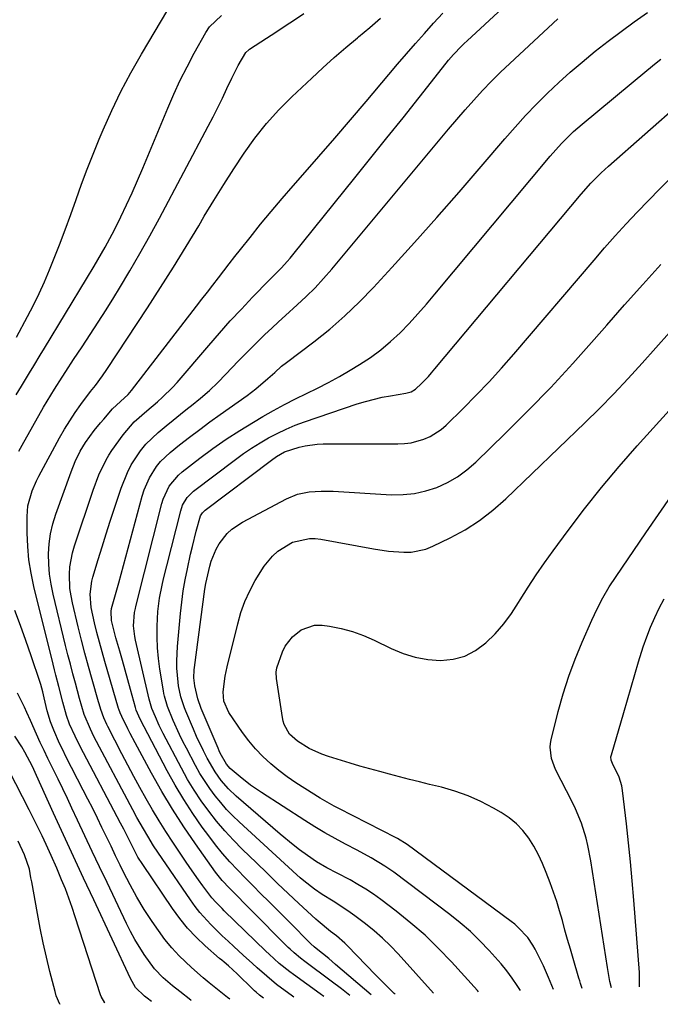
# Model space of a CAD drawing. Units: inches. Extents: x 1836063 to 1841434, y 426305 to 431686.
# Drawn here: x 1840439 to 1840618, y 426434 to 426709 of the extents above; entities that cross this region are included whole.
import ezdxf

# ---------------------------------------------------------------- set-up
doc = ezdxf.new("R2010")
doc.units = ezdxf.units.IN
doc.header["$MEASUREMENT"] = 0
doc.layers.add('7', color=7, linetype='Continuous')
doc.layers.add('8', color=7, linetype='Continuous')

msp = doc.modelspace()

# ---------------------------------------------------------------- linework, layer by layer
at = {"layer": '7', "color": 18}
for points in [[(1840438.46, 426604.15, 1702), (1840439.9, 426606.53, 1702), (1840442.2, 426610.31, 1702), (1840443.39, 426612.27, 1702), (1840445.17, 426615.21, 1702), (1840446.36, 426617.17, 1702), (1840458.11, 426636.57, 1702), (1840460.23, 426640.08, 1702), (1840462.31, 426643.61, 1702), (1840463.33, 426645.39, 1702), (1840465.27, 426649, 1702), (1840466.19, 426650.83, 1702), (1840467.68, 426653.86, 1702), (1840469.3, 426657.23, 1702), (1840470.87, 426660.62, 1702), (1840472.38, 426664.03, 1702), (1840473.84, 426667.47, 1702), (1840480.78, 426684.31, 1702), (1840482.48, 426688.22, 1702), (1840484.27, 426692.08, 1702), (1840486.2, 426695.87, 1702), (1840488.22, 426699.62, 1702), (1840491.48, 426705.42, 1702), (1840492.5, 426706.97, 1702), (1840495.84, 426710.19, 1702)], [(1840439.18, 426588.34, 1704), (1840440.14, 426590.05, 1704), (1840446.12, 426600.64, 1704), (1840447.1, 426602.34, 1704), (1840449.13, 426605.72, 1704), (1840451.25, 426609.03, 1704), (1840452.32, 426610.68, 1704), (1840454.5, 426613.97, 1704), (1840456.88, 426617.52, 1704), (1840459.14, 426620.95, 1704), (1840461.38, 426624.39, 1704), (1840463.57, 426627.87, 1704), (1840465.73, 426631.36, 1704), (1840467.32, 426633.95, 1704), (1840470.21, 426638.78, 1704), (1840473.04, 426643.65, 1704), (1840475.78, 426648.56, 1704), (1840478.46, 426653.5, 1704), (1840492.11, 426679.23, 1704), (1840493.46, 426681.84, 1704), (1840494.79, 426684.46, 1704), (1840496.07, 426687.1, 1704), (1840497.33, 426689.75, 1704), (1840498.69, 426692.69, 1704), (1840500.46, 426696.21, 1704), (1840502.59, 426699.85, 1704), (1840503.43, 426700.62, 1704), (1840503.67, 426700.78, 1704), (1840508.42, 426703.85, 1704), (1840511.03, 426705.55, 1704), (1840513.63, 426707.26, 1704), (1840516.23, 426708.98, 1704), (1840518.83, 426710.7, 1704)], [(1840507.57, 426435.41, 1706), (1840506.48, 426436.24, 1706), (1840505.51, 426437.06, 1706), (1840505.04, 426437.49, 1706), (1840504.58, 426437.93, 1706), (1840500.18, 426442.25, 1706), (1840497.77, 426444.43, 1706), (1840496.52, 426445.48, 1706), (1840495.91, 426446.01, 1706), (1840495.29, 426446.55, 1706), (1840491.26, 426450.08, 1706), (1840488.74, 426452.48, 1706), (1840486.35, 426454.99, 1706), (1840484.15, 426457.68, 1706), (1840482.1, 426460.48, 1706), (1840473.79, 426472.78, 1706), (1840472.47, 426474.89, 1706), (1840471.01, 426477.63, 1706), (1840469.34, 426481.01, 1706), (1840468.49, 426482.69, 1706), (1840468.06, 426483.53, 1706), (1840467.62, 426484.37, 1706), (1840456.3, 426505.83, 1706), (1840454.89, 426508.65, 1706), (1840453.38, 426512.07, 1706), (1840452.48, 426514.47, 1706), (1840451.45, 426518.17, 1706), (1840450.32, 426522.56, 1706), (1840449.52, 426525.69, 1706), (1840449.13, 426527.27, 1706), (1840448.74, 426528.84, 1706), (1840443.37, 426550.57, 1706), (1840442.59, 426554.26, 1706), (1840442, 426557.98, 1706), (1840441.67, 426561.74, 1706), (1840441.52, 426565.51, 1706), (1840441.5, 426570.12, 1706), (1840441.72, 426573.06, 1706), (1840442.94, 426577.32, 1706), (1840444.12, 426580.04, 1706), (1840444.79, 426581.36, 1706), (1840450.57, 426592.08, 1706), (1840451.95, 426594.5, 1706), (1840453.39, 426596.87, 1706), (1840454.93, 426599.18, 1706), (1840456.54, 426601.44, 1706), (1840459.22, 426605.02, 1706), (1840460.56, 426606.77, 1706), (1840462.57, 426609.4, 1706), (1840463.82, 426611.22, 1706), (1840475.13, 426628.44, 1706), (1840478.8, 426634.12, 1706), (1840482.42, 426639.82, 1706), (1840485.95, 426645.58, 1706), (1840489.44, 426651.37, 1706), (1840491.01, 426654.03, 1706), (1840493.71, 426658.49, 1706), (1840496.45, 426662.92, 1706), (1840499.26, 426667.3, 1706), (1840502.12, 426671.66, 1706), (1840505.16, 426675.87, 1706), (1840508.37, 426679.94, 1706), (1840511.85, 426683.77, 1706), (1840515.51, 426687.46, 1706), (1840521.05, 426692.68, 1706), (1840524.18, 426695.57, 1706), (1840527.34, 426698.41, 1706), (1840530.56, 426701.19, 1706), (1840533.82, 426703.93, 1706), (1840534.12, 426704.18, 1706), (1840537.23, 426706.8, 1706), (1840540.28, 426709.47, 1706)], [(1840516.06, 426435.67, 1708), (1840515.3, 426436.22, 1708), (1840512.61, 426438.2, 1708), (1840511.2, 426439.28, 1708), (1840508.47, 426441.54, 1708), (1840505.82, 426443.91, 1708), (1840504.51, 426445.1, 1708), (1840501.88, 426447.49, 1708), (1840499.3, 426449.83, 1708), (1840497.65, 426451.35, 1708), (1840496.02, 426452.89, 1708), (1840492.81, 426456.02, 1708), (1840489.81, 426459.33, 1708), (1840488.43, 426461.09, 1708), (1840487.12, 426462.9, 1708), (1840479.22, 426474.47, 1708), (1840476.86, 426478.06, 1708), (1840475.23, 426480.68, 1708), (1840473.98, 426482.77, 1708), (1840472.17, 426485.94, 1708), (1840471.01, 426488.09, 1708), (1840460.17, 426508.61, 1708), (1840459.17, 426510.62, 1708), (1840457.45, 426514.77, 1708), (1840456.17, 426519.21, 1708), (1840454.98, 426523.54, 1708), (1840454.28, 426526.15, 1708), (1840453.59, 426528.77, 1708), (1840452.92, 426531.39, 1708), (1840452.26, 426534.02, 1708), (1840448.74, 426548.35, 1708), (1840448.17, 426551.15, 1708), (1840447.74, 426553.96, 1708), (1840447.54, 426556.79, 1708), (1840447.49, 426559.64, 1708), (1840447.69, 426562.48, 1708), (1840448.07, 426565.28, 1708), (1840448.72, 426568.03, 1708), (1840449.54, 426570.76, 1708), (1840453.77, 426582.61, 1708), (1840454.9, 426585.43, 1708), (1840456.36, 426588.4, 1708), (1840457.78, 426590.79, 1708), (1840460.26, 426594.14, 1708), (1840462.02, 426596.29, 1708), (1840462.92, 426597.35, 1708), (1840465.4, 426600.19, 1708), (1840467.63, 426602.29, 1708), (1840469.74, 426604.24, 1708), (1840470.67, 426605.34, 1708), (1840488.82, 426628.86, 1708), (1840490.35, 426630.85, 1708), (1840491.88, 426632.84, 1708), (1840493.41, 426634.82, 1708), (1840494.94, 426636.81, 1708), (1840496.47, 426638.8, 1708), (1840498, 426640.78, 1708), (1840499.55, 426642.75, 1708), (1840501.1, 426644.72, 1708), (1840503.81, 426648.14, 1708), (1840506.75, 426651.79, 1708), (1840509.73, 426655.41, 1708), (1840512.76, 426658.98, 1708), (1840515.83, 426662.52, 1708), (1840518.59, 426665.65, 1708), (1840523.04, 426670.74, 1708), (1840527.48, 426675.86, 1708), (1840531.89, 426681, 1708), (1840536.27, 426686.16, 1708), (1840542.58, 426693.64, 1708), (1840545.05, 426696.55, 1708), (1840547.54, 426699.44, 1708), (1840550.04, 426702.31, 1708), (1840552.56, 426705.17, 1708), (1840555.11, 426708.01, 1708), (1840557.68, 426710.83, 1708)], [(1840531.69, 426436.14, 1712), (1840530.78, 426436.88, 1712), (1840529.35, 426438.01, 1712), (1840526.45, 426440.22, 1712), (1840519.11, 426445.65, 1712), (1840517.9, 426446.58, 1712), (1840516.15, 426448.06, 1712), (1840515.03, 426449.1, 1712), (1840514.48, 426449.63, 1712), (1840503.68, 426460.51, 1712), (1840502.74, 426461.46, 1712), (1840499.89, 426464.29, 1712), (1840498.01, 426466.18, 1712), (1840496.01, 426468.35, 1712), (1840494.18, 426470.67, 1712), (1840488.58, 426478.55, 1712), (1840485.29, 426483.35, 1712), (1840482.13, 426488.23, 1712), (1840479.15, 426493.22, 1712), (1840476.3, 426498.29, 1712), (1840471.68, 426506.85, 1712), (1840470.33, 426509.4, 1712), (1840469.67, 426510.69, 1712), (1840467.92, 426514.16, 1712), (1840467.46, 426515.21, 1712), (1840467.12, 426516.26, 1712), (1840467.07, 426516.44, 1712), (1840463.25, 426529.52, 1712), (1840462.48, 426532.23, 1712), (1840461.73, 426534.94, 1712), (1840461.02, 426537.67, 1712), (1840460.34, 426540.4, 1712), (1840459.36, 426544.68, 1712), (1840459.09, 426548.35, 1712), (1840459.56, 426551.99, 1712), (1840459.87, 426553.18, 1712), (1840461.35, 426558.03, 1712), (1840462.46, 426561.63, 1712), (1840463.58, 426565.23, 1712), (1840464.73, 426568.82, 1712), (1840465.9, 426572.4, 1712), (1840467.75, 426578.02, 1712), (1840469.51, 426582.42, 1712), (1840470.61, 426584.52, 1712), (1840473.19, 426588.5, 1712), (1840474.67, 426590.33, 1712), (1840478.08, 426593.6, 1712), (1840480.35, 426595.46, 1712), (1840482.35, 426597.07, 1712), (1840484.35, 426598.67, 1712), (1840486.36, 426600.27, 1712), (1840487.45, 426601.13, 1712), (1840489.97, 426603.2, 1712), (1840492.42, 426605.34, 1712), (1840494.77, 426607.59, 1712), (1840497.06, 426609.91, 1712), (1840500.48, 426613.52, 1712), (1840502.31, 426615.42, 1712), (1840504.16, 426617.3, 1712), (1840506.03, 426619.15, 1712), (1840507.93, 426620.97, 1712), (1840509.85, 426622.78, 1712), (1840511.78, 426624.57, 1712), (1840513.73, 426626.34, 1712), (1840516.96, 426629.24, 1712), (1840519.51, 426631.61, 1712), (1840521.99, 426634.05, 1712), (1840524.35, 426636.61, 1712), (1840526.63, 426639.23, 1712), (1840556.94, 426675.64, 1712), (1840559.26, 426678.39, 1712), (1840561.59, 426681.13, 1712), (1840563.95, 426683.84, 1712), (1840566.32, 426686.54, 1712), (1840568.75, 426689.19, 1712), (1840571.23, 426691.79, 1712), (1840573.78, 426694.31, 1712), (1840576.38, 426696.79, 1712), (1840589.81, 426709.2, 1712)], [(1840537.64, 426436.32, 1714), (1840527.69, 426444.87, 1714), (1840525.78, 426446.49, 1714), (1840522.26, 426449.3, 1714), (1840521.67, 426449.78, 1714), (1840520.74, 426450.64, 1714), (1840518.87, 426452.54, 1714), (1840516.65, 426454.8, 1714), (1840515.53, 426455.92, 1714), (1840514.42, 426457.04, 1714), (1840509.05, 426462.41, 1714), (1840506.85, 426464.62, 1714), (1840504.65, 426466.84, 1714), (1840502.47, 426469.06, 1714), (1840500.29, 426471.29, 1714), (1840498.17, 426473.57, 1714), (1840496.11, 426475.9, 1714), (1840494.16, 426478.32, 1714), (1840492.27, 426480.79, 1714), (1840490.45, 426483.27, 1714), (1840487.79, 426487.08, 1714), (1840485.25, 426490.96, 1714), (1840482.89, 426494.96, 1714), (1840480.65, 426499.02, 1714), (1840473.1, 426513.46, 1714), (1840472.71, 426514.24, 1714), (1840471.99, 426515.98, 1714), (1840471.78, 426516.71, 1714), (1840470.4, 426521.77, 1714), (1840469.66, 426524.45, 1714), (1840468.91, 426527.13, 1714), (1840468.15, 426529.8, 1714), (1840467.38, 426532.47, 1714), (1840466.31, 426536.16, 1714), (1840465.79, 426538.05, 1714), (1840465.05, 426541.02, 1714), (1840464.94, 426543.57, 1714), (1840465.12, 426544.41, 1714), (1840466.36, 426548.92, 1714), (1840466.73, 426550.25, 1714), (1840467.09, 426551.59, 1714), (1840473.63, 426575.77, 1714), (1840474.19, 426577.53, 1714), (1840475.67, 426580.92, 1714), (1840477.63, 426584.06, 1714), (1840478.78, 426585.49, 1714), (1840481.47, 426588.02, 1714), (1840484.11, 426590.1, 1714), (1840486.91, 426592.27, 1714), (1840489.74, 426594.42, 1714), (1840492.59, 426596.52, 1714), (1840495.47, 426598.6, 1714), (1840503.01, 426603.95, 1714), (1840505.45, 426605.79, 1714), (1840508.76, 426608.68, 1714), (1840510.68, 426610.4, 1714), (1840512.63, 426612.09, 1714), (1840513.98, 426613.15, 1714), (1840521.64, 426618.96, 1714), (1840526.05, 426622.49, 1714), (1840530.32, 426626.18, 1714), (1840534.39, 426630.09, 1714), (1840538.31, 426634.16, 1714), (1840543.39, 426639.71, 1714), (1840549.72, 426646.7, 1714), (1840555.99, 426653.73, 1714), (1840562.2, 426660.82, 1714), (1840568.35, 426667.96, 1714), (1840574.99, 426675.73, 1714), (1840577.86, 426679, 1714), (1840580.79, 426682.22, 1714), (1840583.81, 426685.35, 1714), (1840586.89, 426688.43, 1714), (1840590.05, 426691.41, 1714), (1840593.28, 426694.33, 1714), (1840596.59, 426697.15, 1714), (1840600.28, 426700.16, 1714), (1840603.88, 426702.96, 1714), (1840607.51, 426705.71, 1714), (1840611.19, 426708.38, 1714), (1840614.91, 426711.01, 1714)], [(1840544.35, 426436.52, 1716), (1840544.1, 426436.76, 1716), (1840541.47, 426439.36, 1716), (1840538.87, 426441.99, 1716), (1840530.99, 426450.09, 1716), (1840530.25, 426450.81, 1716), (1840527.93, 426452.84, 1716), (1840526.3, 426454.1, 1716), (1840522.81, 426456.93, 1716), (1840522.14, 426457.53, 1716), (1840517.46, 426461.9, 1716), (1840514.47, 426464.71, 1716), (1840511.49, 426467.53, 1716), (1840508.54, 426470.37, 1716), (1840505.59, 426473.22, 1716), (1840501.62, 426477.08, 1716), (1840499.14, 426479.62, 1716), (1840496.73, 426482.22, 1716), (1840494.44, 426484.94, 1716), (1840492.24, 426487.72, 1716), (1840490.16, 426490.6, 1716), (1840488.19, 426493.55, 1716), (1840486.36, 426496.58, 1716), (1840484.63, 426499.69, 1716), (1840479.52, 426509.41, 1716), (1840478.38, 426511.7, 1716), (1840477.35, 426514.05, 1716), (1840476.39, 426516.42, 1716), (1840475.63, 426519.02, 1716), (1840471.76, 426535.56, 1716), (1840471.56, 426536.54, 1716), (1840471.23, 426539.52, 1716), (1840471.52, 426543.24, 1716), (1840471.78, 426544.38, 1716), (1840471.92, 426544.94, 1716), (1840479.1, 426573.69, 1716), (1840479.49, 426574.98, 1716), (1840481.2, 426578.61, 1716), (1840483.76, 426581.68, 1716), (1840484.78, 426582.55, 1716), (1840489.8, 426586.41, 1716), (1840493.44, 426589.09, 1716), (1840497.13, 426591.69, 1716), (1840500.92, 426594.14, 1716), (1840504.77, 426596.5, 1716), (1840507.37, 426598.03, 1716), (1840510.37, 426599.74, 1716), (1840513.41, 426601.4, 1716), (1840516.48, 426602.97, 1716), (1840519.59, 426604.49, 1716), (1840522.69, 426606.01, 1716), (1840525.76, 426607.6, 1716), (1840528.79, 426609.27, 1716), (1840531.78, 426611, 1716), (1840534.43, 426612.59, 1716), (1840537.45, 426614.57, 1716), (1840540.36, 426616.68, 1716), (1840543.09, 426619.01, 1716), (1840545.72, 426621.49, 1716), (1840548.23, 426624.1, 1716), (1840550.69, 426626.75, 1716), (1840553.09, 426629.46, 1716), (1840555.44, 426632.22, 1716), (1840587.67, 426670.87, 1716), (1840590.83, 426674.39, 1716), (1840594.2, 426677.7, 1716), (1840595.38, 426678.75, 1716), (1840596.58, 426679.77, 1716), (1840614.68, 426694.78, 1716), (1840617.31, 426696.91, 1716), (1840618.64, 426697.94, 1716)], [(1840555.05, 426436.84, 1718), (1840545.15, 426447.84, 1718), (1840543.02, 426450.08, 1718), (1840540.82, 426452.23, 1718), (1840538.5, 426454.27, 1718), (1840536.1, 426456.22, 1718), (1840533.12, 426458.46, 1718), (1840531.13, 426459.88, 1718), (1840527.02, 426462.55, 1718), (1840523.94, 426464.45, 1718), (1840521.82, 426465.9, 1718), (1840518.79, 426468.26, 1718), (1840517.82, 426469.1, 1718), (1840516.86, 426469.95, 1718), (1840500.79, 426484.68, 1718), (1840498.98, 426486.42, 1718), (1840497.24, 426488.22, 1718), (1840495.6, 426490.1, 1718), (1840494.01, 426492.04, 1718), (1840492.53, 426494.06, 1718), (1840489.81, 426498.26, 1718), (1840488.58, 426500.44, 1718), (1840486, 426505.32, 1718), (1840485.02, 426507.23, 1718), (1840484.08, 426509.15, 1718), (1840482.35, 426513.06, 1718), (1840480.74, 426517.02, 1718), (1840479.9, 426519.9, 1718), (1840479.74, 426520.63, 1718), (1840479.6, 426521.37, 1718), (1840478.6, 426527.41, 1718), (1840478.19, 426530.39, 1718), (1840477.91, 426533.38, 1718), (1840477.81, 426536.38, 1718), (1840477.83, 426539.39, 1718), (1840478.03, 426543.55, 1718), (1840478.48, 426547.22, 1718), (1840479.21, 426550.86, 1718), (1840479.62, 426552.67, 1718), (1840480.5, 426556.28, 1718), (1840484.42, 426571.66, 1718), (1840484.96, 426573.25, 1718), (1840486.25, 426575.41, 1718), (1840487.39, 426576.64, 1718), (1840488.03, 426577.18, 1718), (1840499.73, 426586.05, 1718), (1840501.96, 426587.67, 1718), (1840504.24, 426589.22, 1718), (1840506.58, 426590.68, 1718), (1840508.96, 426592.07, 1718), (1840511.41, 426593.35, 1718), (1840513.89, 426594.53, 1718), (1840516.44, 426595.59, 1718), (1840519.02, 426596.55, 1718), (1840533.71, 426601.57, 1718), (1840536.02, 426602.29, 1718), (1840540.69, 426603.45, 1718), (1840543.07, 426603.88, 1718), (1840547.35, 426604.56, 1718), (1840548.8, 426604.97, 1718), (1840550.08, 426605.7, 1718), (1840551.71, 426607.28, 1718), (1840553.63, 426609.27, 1718), (1840554.55, 426610.31, 1718), (1840555.45, 426611.36, 1718), (1840596.3, 426660.22, 1718), (1840599.04, 426663.3, 1718), (1840601.95, 426666.23, 1718), (1840603.98, 426668.08, 1718), (1840624.26, 426685.95, 1718)], [(1840579.37, 426437.57, 1722), (1840578.44, 426438.98, 1722), (1840577.01, 426441.04, 1722), (1840575.52, 426443.06, 1722), (1840573.94, 426445, 1722), (1840572.3, 426446.9, 1722), (1840570.64, 426448.74, 1722), (1840568.05, 426451.45, 1722), (1840565.36, 426454.05, 1722), (1840562.53, 426456.5, 1722), (1840559.61, 426458.84, 1722), (1840543.96, 426470.65, 1722), (1840541.51, 426472.37, 1722), (1840537.65, 426474.66, 1722), (1840533.69, 426476.8, 1722), (1840530.5, 426478.47, 1722), (1840527.6, 426480.05, 1722), (1840524.72, 426481.67, 1722), (1840521.9, 426483.37, 1722), (1840519.1, 426485.12, 1722), (1840506.96, 426492.94, 1722), (1840503.92, 426495.02, 1722), (1840501.01, 426497.28, 1722), (1840498.2, 426499.67, 1722), (1840497.23, 426500.84, 1722), (1840495.49, 426503.92, 1722), (1840495.17, 426504.61, 1722), (1840494.86, 426505.31, 1722), (1840490.12, 426516.41, 1722), (1840489.17, 426519.13, 1722), (1840488.34, 426522.78, 1722), (1840488.12, 426524.98, 1722), (1840488.21, 426527.18, 1722), (1840488.29, 426527.92, 1722), (1840491.16, 426549.77, 1722), (1840491.41, 426551.41, 1722), (1840492.54, 426556.24, 1722), (1840492.95, 426557.6, 1722), (1840494.3, 426560.94, 1722), (1840495.21, 426562.48, 1722), (1840497.44, 426565.31, 1722), (1840498.73, 426566.54, 1722), (1840501.7, 426568.54, 1722), (1840513.97, 426575.03, 1722), (1840517.05, 426576.3, 1722), (1840520.32, 426576.98, 1722), (1840523.68, 426577.21, 1722), (1840525.36, 426577.21, 1722), (1840527.05, 426577.15, 1722), (1840543.34, 426576.2, 1722), (1840546.59, 426576.23, 1722), (1840549.79, 426576.53, 1722), (1840552.93, 426577.25, 1722), (1840556.02, 426578.24, 1722), (1840558.97, 426579.62, 1722), (1840561.78, 426581.21, 1722), (1840564.38, 426583.13, 1722), (1840566.85, 426585.26, 1722), (1840575.12, 426593.31, 1722), (1840581.53, 426599.71, 1722), (1840587.84, 426606.21, 1722), (1840593.98, 426612.87, 1722), (1840600.01, 426619.62, 1722), (1840603.46, 426623.58, 1722), (1840608.48, 426629.29, 1722), (1840613.53, 426634.97, 1722), (1840618.63, 426640.6, 1722)], [(1840588.6, 426437.85, 1724), (1840587.25, 426441.24, 1724), (1840585.8, 426444.42, 1724), (1840583.48, 426449.09, 1724), (1840582.86, 426450.23, 1724), (1840581.41, 426452.37, 1724), (1840578.75, 426455.22, 1724), (1840577.77, 426456.07, 1724), (1840576.75, 426456.88, 1724), (1840547.7, 426478.41, 1724), (1840545, 426480.08, 1724), (1840544.59, 426480.29, 1724), (1840528.65, 426488.45, 1724), (1840527.32, 426489.15, 1724), (1840523.41, 426491.39, 1724), (1840519.11, 426494.02, 1724), (1840516.63, 426495.62, 1724), (1840514.2, 426497.3, 1724), (1840511.86, 426499.1, 1724), (1840509.57, 426500.98, 1724), (1840507.41, 426502.99, 1724), (1840505.36, 426505.1, 1724), (1840503.48, 426507.36, 1724), (1840501.71, 426509.72, 1724), (1840497.87, 426515.29, 1724), (1840496.48, 426518.47, 1724), (1840496.25, 426521.08, 1724), (1840496.83, 426525.44, 1724), (1840497.09, 426526.73, 1724), (1840497.38, 426528.02, 1724), (1840500.34, 426540.13, 1724), (1840501.25, 426543.27, 1724), (1840502.35, 426546.33, 1724), (1840503.71, 426549.29, 1724), (1840505.26, 426552.17, 1724), (1840507.76, 426556.21, 1724), (1840510.04, 426558.97, 1724), (1840511.57, 426560.45, 1724), (1840515.67, 426562.96, 1724), (1840520.4, 426563.96, 1724), (1840522.01, 426563.92, 1724), (1840523.62, 426563.73, 1724), (1840538.29, 426561.06, 1724), (1840542.51, 426560.43, 1724), (1840546.77, 426560.08, 1724), (1840548.87, 426560.14, 1724), (1840552.93, 426560.98, 1724), (1840554.88, 426561.76, 1724), (1840559.69, 426564.11, 1724), (1840563.88, 426566.41, 1724), (1840567.9, 426568.95, 1724), (1840571.67, 426571.86, 1724), (1840575.26, 426575.02, 1724), (1840597.32, 426596.26, 1724), (1840601.44, 426600.32, 1724), (1840605.49, 426604.44, 1724), (1840609.45, 426608.65, 1724), (1840613.34, 426612.93, 1724), (1840617.2, 426617.24, 1724), (1840621.06, 426621.55, 1724)], [(1840596.58, 426438.09, 1726), (1840596.15, 426439.48, 1726), (1840595.93, 426440.24, 1726), (1840595.71, 426440.99, 1726), (1840594.1, 426446.47, 1726), (1840593.32, 426449.13, 1726), (1840592.56, 426451.79, 1726), (1840591.81, 426454.46, 1726), (1840591.07, 426457.14, 1726), (1840590.31, 426459.8, 1726), (1840589.49, 426462.45, 1726), (1840588.6, 426465.07, 1726), (1840587.67, 426467.68, 1726), (1840586.57, 426470.6, 1726), (1840585.54, 426473.09, 1726), (1840584.4, 426475.53, 1726), (1840583.09, 426477.88, 1726), (1840581.67, 426480.17, 1726), (1840580.03, 426482.28, 1726), (1840578.23, 426484.21, 1726), (1840576.17, 426485.86, 1726), (1840573.95, 426487.34, 1726), (1840571.79, 426488.57, 1726), (1840568.29, 426490.37, 1726), (1840564.72, 426491.97, 1726), (1840561.03, 426493.27, 1726), (1840557.26, 426494.38, 1726), (1840553.97, 426495.2, 1726), (1840551.18, 426495.9, 1726), (1840548.39, 426496.6, 1726), (1840545.6, 426497.31, 1726), (1840542.81, 426498.03, 1726), (1840540.03, 426498.77, 1726), (1840537.25, 426499.53, 1726), (1840534.49, 426500.33, 1726), (1840531.73, 426501.15, 1726), (1840525.69, 426502.99, 1726), (1840523.85, 426503.63, 1726), (1840520.32, 426505.26, 1726), (1840517.07, 426507.25, 1726), (1840514.83, 426509.28, 1726), (1840513.32, 426511.91, 1726), (1840513.03, 426512.87, 1726), (1840512.82, 426513.87, 1726), (1840511.21, 426524.83, 1726), (1840511.13, 426526.53, 1726), (1840511.32, 426527.78, 1726), (1840512.83, 426532.29, 1726), (1840513.6, 426533.8, 1726), (1840515.68, 426536.49, 1726), (1840518.05, 426538.45, 1726), (1840521.83, 426539.71, 1726), (1840523.93, 426539.71, 1726), (1840526.03, 426539.4, 1726), (1840529.25, 426538.78, 1726), (1840532.4, 426537.95, 1726), (1840535.46, 426536.84, 1726), (1840538.46, 426535.53, 1726), (1840543.23, 426533.18, 1726), (1840546.55, 426531.81, 1726), (1840549.95, 426530.75, 1726), (1840553.46, 426530.16, 1726), (1840557.04, 426529.87, 1726), (1840560.52, 426530.23, 1726), (1840563.81, 426531.08, 1726), (1840566.83, 426532.66, 1726), (1840569.7, 426534.75, 1726), (1840572.27, 426537.33, 1726), (1840574.68, 426540.05, 1726), (1840576.85, 426542.96, 1726), (1840578.86, 426546.01, 1726), (1840579.33, 426546.8, 1726), (1840581.5, 426550.3, 1726), (1840583.74, 426553.77, 1726), (1840586.08, 426557.16, 1726), (1840588.49, 426560.51, 1726), (1840592.68, 426566.17, 1726), (1840597.31, 426572.25, 1726), (1840602.06, 426578.24, 1726), (1840606.97, 426584.09, 1726), (1840612, 426589.85, 1726), (1840620.89, 426599.76, 1726)], [(1840604.77, 426438.33, 1728), (1840604.38, 426440.06, 1728), (1840603.71, 426444.03, 1728), (1840603.25, 426447.02, 1728), (1840599.05, 426473.8, 1728), (1840598.22, 426478.07, 1728), (1840597.69, 426480.18, 1728), (1840596.4, 426484.33, 1728), (1840594.76, 426488.35, 1728), (1840593.82, 426490.32, 1728), (1840589.19, 426499.39, 1728), (1840588.05, 426502.41, 1728), (1840587.66, 426505.59, 1728), (1840587.76, 426506.65, 1728), (1840587.95, 426507.7, 1728), (1840589.93, 426515.59, 1728), (1840591.3, 426520.54, 1728), (1840592.84, 426525.44, 1728), (1840594.63, 426530.25, 1728), (1840596.58, 426535, 1728), (1840599.29, 426541.14, 1728), (1840600.79, 426544.3, 1728), (1840602.41, 426547.4, 1728), (1840604.19, 426550.4, 1728), (1840606.08, 426553.34, 1728), (1840614.4, 426565.53, 1728), (1840617.94, 426570.67, 1728), (1840621.49, 426575.78, 1728)], [(1840498.11, 426435.13, 1704), (1840497.52, 426435.61, 1704), (1840494.25, 426438.24, 1704), (1840492.41, 426439.73, 1704), (1840490.73, 426441.13, 1704), (1840487.44, 426444.01, 1704), (1840483.97, 426447.28, 1704), (1840481.9, 426449.5, 1704), (1840479.99, 426451.85, 1704), (1840478.18, 426454.3, 1704), (1840476.43, 426456.87, 1704), (1840474.25, 426460.22, 1704), (1840472.18, 426463.63, 1704), (1840470.25, 426467.13, 1704), (1840468.43, 426470.69, 1704), (1840467.48, 426472.63, 1704), (1840466.21, 426475.26, 1704), (1840464.94, 426477.89, 1704), (1840463.67, 426480.52, 1704), (1840462.4, 426483.16, 1704), (1840461.12, 426485.79, 1704), (1840459.83, 426488.41, 1704), (1840458.51, 426491.02, 1704), (1840457.19, 426493.62, 1704), (1840452.36, 426503.02, 1704), (1840451.46, 426504.83, 1704), (1840450.58, 426506.66, 1704), (1840448.95, 426510.38, 1704), (1840448.06, 426512.64, 1704), (1840447.08, 426515.73, 1704), (1840446.22, 426519.42, 1704), (1840445.86, 426521.03, 1704), (1840445.31, 426523.15, 1704), (1840445.14, 426523.68, 1704), (1840442.6, 426531.15, 1704), (1840441.13, 426535.4, 1704), (1840439.63, 426539.64, 1704), (1840438.08, 426543.86, 1704)], [(1840487.37, 426434.81, 1702), (1840487.24, 426434.91, 1702), (1840484.17, 426437.26, 1702), (1840482.15, 426438.85, 1702), (1840479.54, 426441.14, 1702), (1840477.12, 426443.62, 1702), (1840474.2, 426447.62, 1702), (1840471.59, 426451.86, 1702), (1840470.41, 426454.04, 1702), (1840469.3, 426456.27, 1702), (1840463.84, 426467.73, 1702), (1840461.77, 426472.1, 1702), (1840459.7, 426476.47, 1702), (1840457.64, 426480.84, 1702), (1840455.59, 426485.22, 1702), (1840454.01, 426488.58, 1702), (1840452.74, 426491.27, 1702), (1840451.45, 426493.95, 1702), (1840450.15, 426496.63, 1702), (1840448.83, 426499.3, 1702), (1840447.31, 426502.39, 1702), (1840446.22, 426504.66, 1702), (1840445.17, 426506.93, 1702), (1840444.13, 426509.22, 1702), (1840442.42, 426513.06, 1702), (1840441.46, 426515.28, 1702), (1840440.79, 426516.75, 1702), (1840438.79, 426520.7, 1702)], [(1840463.22, 426434.08, 1698), (1840463.17, 426434.14, 1698), (1840462.22, 426435.9, 1698), (1840462.05, 426436.37, 1698), (1840454.97, 426458.21, 1698), (1840454.09, 426460.81, 1698), (1840453.17, 426463.4, 1698), (1840452.18, 426465.96, 1698), (1840451.15, 426468.5, 1698), (1840449.77, 426471.79, 1698), (1840448.23, 426475.31, 1698), (1840446.79, 426478.42, 1698), (1840445.66, 426480.84, 1698), (1840444.5, 426483.25, 1698), (1840443.32, 426485.65, 1698), (1840442.11, 426488.04, 1698), (1840436.5, 426498.99, 1698)], [(1840450.75, 426433.71, 1696), (1840450.61, 426433.79, 1696), (1840449.65, 426436.06, 1696), (1840449.29, 426437.26, 1696), (1840447.87, 426442.86, 1696), (1840446.89, 426446.89, 1696), (1840445.97, 426450.92, 1696), (1840445.14, 426454.98, 1696), (1840444.37, 426459.05, 1696), (1840442.79, 426467.91, 1696), (1840442.58, 426469.1, 1696), (1840442.12, 426471.49, 1696), (1840440.79, 426475.48, 1696), (1840439.01, 426479.29, 1696)]]:
    msp.add_polyline3d(points, dxfattribs=at)
at = {"layer": '8', "color": 18}
for points in [[(1840524.45, 426435.92, 1710), (1840523.39, 426436.68, 1710), (1840515.94, 426442, 1710), (1840514.92, 426442.75, 1710), (1840511.95, 426445.15, 1710), (1840509.13, 426447.72, 1710), (1840508.21, 426448.6, 1710), (1840496.58, 426459.87, 1710), (1840495.99, 426460.46, 1710), (1840494.25, 426462.26, 1710), (1840493.15, 426463.52, 1710), (1840490.62, 426466.85, 1710), (1840489.38, 426468.54, 1710), (1840486.98, 426471.96, 1710), (1840485.8, 426473.69, 1710), (1840482.25, 426479, 1710), (1840480.3, 426481.99, 1710), (1840478.4, 426485.01, 1710), (1840476.56, 426488.07, 1710), (1840474.77, 426491.16, 1710), (1840473.03, 426494.28, 1710), (1840471.31, 426497.42, 1710), (1840469.63, 426500.57, 1710), (1840467.98, 426503.74, 1710), (1840464.04, 426511.38, 1710), (1840463.74, 426511.98, 1710), (1840462.9, 426513.82, 1710), (1840462.08, 426516.14, 1710), (1840461.62, 426517.74, 1710), (1840461.47, 426518.28, 1710), (1840459.69, 426524.52, 1710), (1840458.67, 426528.19, 1710), (1840457.67, 426531.86, 1710), (1840456.72, 426535.54, 1710), (1840455.8, 426539.23, 1710), (1840454.16, 426545.93, 1710), (1840453.76, 426547.92, 1710), (1840453.47, 426549.92, 1710), (1840453.31, 426553.97, 1710), (1840453.45, 426555.99, 1710), (1840454.16, 426559.96, 1710), (1840454.72, 426561.91, 1710), (1840459.94, 426577.45, 1710), (1840461.56, 426581.77, 1710), (1840463.55, 426585.92, 1710), (1840464.34, 426587.24, 1710), (1840465.19, 426588.52, 1710), (1840468.32, 426592.95, 1710), (1840471.4, 426596.54, 1710), (1840474.98, 426599.68, 1710), (1840477.93, 426602.18, 1710), (1840479.37, 426603.46, 1710), (1840482.11, 426606.17, 1710), (1840483.4, 426607.6, 1710), (1840492.25, 426617.95, 1710), (1840495.25, 426621.38, 1710), (1840498.28, 426624.77, 1710), (1840501.37, 426628.1, 1710), (1840504.51, 426631.4, 1710), (1840509.15, 426636.18, 1710), (1840510, 426637.06, 1710), (1840512.55, 426639.66, 1710), (1840514.21, 426641.43, 1710), (1840515.01, 426642.35, 1710), (1840515.79, 426643.29, 1710), (1840533.08, 426664.77, 1710), (1840537.58, 426670.37, 1710), (1840542.07, 426675.99, 1710), (1840546.55, 426681.61, 1710), (1840551.03, 426687.24, 1710), (1840558.62, 426696.83, 1710), (1840559.3, 426697.66, 1710), (1840560.7, 426699.29, 1710), (1840562.91, 426701.62, 1710), (1840563.68, 426702.37, 1710), (1840564.46, 426703.11, 1710), (1840582.98, 426720.38, 1710)], [(1840438.5, 426620.2, 1700), (1840441.6, 426626, 1700), (1840443.26, 426629.21, 1700), (1840444.84, 426632.46, 1700), (1840446.33, 426635.75, 1700), (1840447.75, 426639.07, 1700), (1840448.88, 426641.84, 1700), (1840450.55, 426646.03, 1700), (1840452.17, 426650.24, 1700), (1840453.72, 426654.49, 1700), (1840455.22, 426658.75, 1700), (1840456.72, 426663.01, 1700), (1840458.29, 426667.24, 1700), (1840459.94, 426671.44, 1700), (1840461.65, 426675.62, 1700), (1840462.75, 426678.22, 1700), (1840465.16, 426683.62, 1700), (1840467.72, 426688.95, 1700), (1840470.5, 426694.17, 1700), (1840473.42, 426699.32, 1700), (1840480.81, 426711.72, 1700)], [(1840567.67, 426437.22, 1720), (1840567.4, 426437.53, 1720), (1840560.1, 426445.57, 1720), (1840556.46, 426449.35, 1720), (1840552.69, 426453, 1720), (1840548.73, 426456.43, 1720), (1840544.64, 426459.71, 1720), (1840540.34, 426462.97, 1720), (1840538.26, 426464.47, 1720), (1840536.15, 426465.9, 1720), (1840533.96, 426467.22, 1720), (1840531.73, 426468.48, 1720), (1840528.19, 426470.37, 1720), (1840525.24, 426471.9, 1720), (1840522.38, 426473.57, 1720), (1840521.46, 426474.19, 1720), (1840517.64, 426476.92, 1720), (1840515.81, 426478.31, 1720), (1840512.25, 426481.24, 1720), (1840499.9, 426491.92, 1720), (1840497.73, 426493.99, 1720), (1840495.77, 426496.25, 1720), (1840494.03, 426498.69, 1720), (1840491.81, 426502.57, 1720), (1840490.78, 426504.56, 1720), (1840488.86, 426508.6, 1720), (1840487.96, 426510.65, 1720), (1840485.85, 426515.65, 1720), (1840485.46, 426516.63, 1720), (1840484.48, 426519.63, 1720), (1840483.84, 426522.71, 1720), (1840483.71, 426523.76, 1720), (1840483.37, 426527.72, 1720), (1840483.3, 426529.74, 1720), (1840483.49, 426533.78, 1720), (1840484.35, 426542.99, 1720), (1840484.71, 426546.14, 1720), (1840485.14, 426549.27, 1720), (1840485.68, 426552.39, 1720), (1840486.3, 426555.5, 1720), (1840487.19, 426559.52, 1720), (1840487.7, 426561.68, 1720), (1840488.78, 426566, 1720), (1840489.97, 426570.27, 1720), (1840490.51, 426571.16, 1720), (1840491.24, 426571.88, 1720), (1840509.78, 426585.85, 1720), (1840511.21, 426586.85, 1720), (1840513.46, 426588.16, 1720), (1840517.51, 426589.52, 1720), (1840519.17, 426589.9, 1720), (1840522.53, 426590.35, 1720), (1840524.23, 426590.42, 1720), (1840545.1, 426590.4, 1720), (1840546.96, 426590.5, 1720), (1840548.81, 426590.73, 1720), (1840552.4, 426591.7, 1720), (1840554.1, 426592.45, 1720), (1840557.22, 426594.42, 1720), (1840558.62, 426595.64, 1720), (1840563.36, 426600.3, 1720), (1840567.02, 426604, 1720), (1840570.62, 426607.76, 1720), (1840574.11, 426611.61, 1720), (1840577.54, 426615.53, 1720), (1840599.92, 426641.76, 1720), (1840602.88, 426645.17, 1720), (1840605.87, 426648.56, 1720), (1840608.92, 426651.89, 1720), (1840612, 426655.19, 1720), (1840615.14, 426658.45, 1720), (1840618.31, 426661.67, 1720), (1840621.52, 426664.84, 1720)], [(1840612.68, 426438.57, 1730), (1840612.67, 426441.78, 1730), (1840612.62, 426442.58, 1730), (1840611.06, 426462.87, 1730), (1840610.61, 426468.2, 1730), (1840610.13, 426473.53, 1730), (1840609.58, 426478.84, 1730), (1840608.98, 426484.16, 1730), (1840607.89, 426493.48, 1730), (1840607.68, 426494.76, 1730), (1840606.95, 426497.25, 1730), (1840605.07, 426501.08, 1730), (1840604.75, 426501.95, 1730), (1840604.67, 426502.88, 1730), (1840604.78, 426503.49, 1730), (1840608.22, 426515.29, 1730), (1840609.26, 426518.83, 1730), (1840610.29, 426522.37, 1730), (1840611.33, 426525.91, 1730), (1840612.38, 426529.45, 1730), (1840613.7, 426533.7, 1730), (1840614.66, 426536.45, 1730), (1840615.74, 426539.17, 1730), (1840616.89, 426541.85, 1730), (1840618.16, 426544.49, 1730), (1840619.49, 426547.08, 1730)], [(1840476.22, 426434.47, 1700), (1840475.07, 426435.39, 1700), (1840474.32, 426435.97, 1700), (1840471.82, 426438.4, 1700), (1840470.41, 426440.88, 1700), (1840460.1, 426462.94, 1700), (1840457.28, 426468.99, 1700), (1840454.48, 426475.05, 1700), (1840451.69, 426481.12, 1700), (1840448.91, 426487.19, 1700), (1840444.13, 426497.68, 1700), (1840443.75, 426498.51, 1700), (1840442.98, 426500.16, 1700), (1840440.89, 426504.19, 1700), (1840440.01, 426505.69, 1700), (1840438.07, 426508.67, 1700)]]:
    msp.add_polyline3d(points, dxfattribs=at)

doc.saveas('drawing.dxf')
